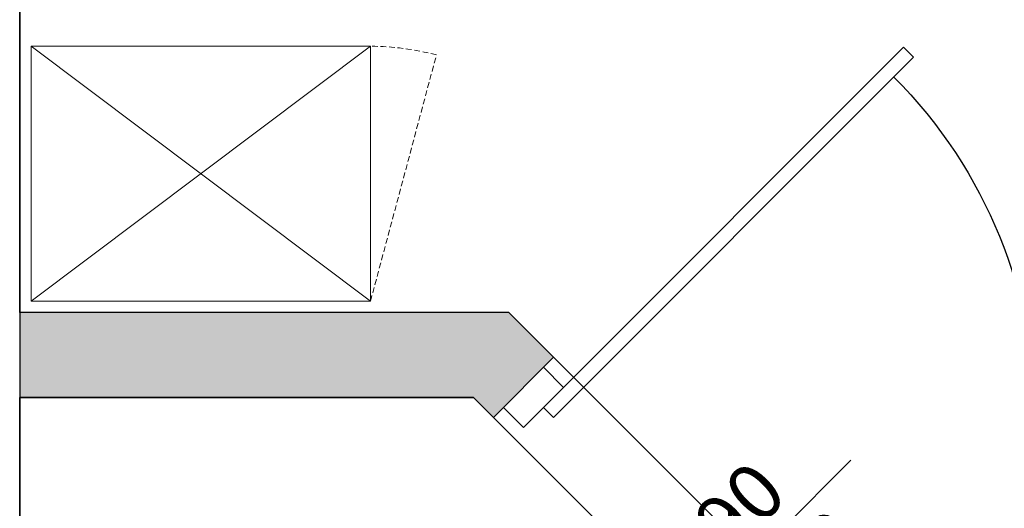
# Model space of a CAD drawing. Extents: x 357737 to 373057, y 879280 to 899665.
# Drawn here: x 359468 to 359642, y 885038 to 885124 of the extents above; entities that cross this region are included whole.
import ezdxf
from ezdxf.enums import TextEntityAlignment as Align

# ---------------------------------------------------------------- set-up
doc = ezdxf.new("R2010")
doc.units = 0
doc.header["$LTSCALE"] = 8
doc.header["$MEASUREMENT"] = 0
doc.linetypes.add('HIDDEN2', pattern=[0.1875, 0.125, -0.0625])
doc.layers.get('0').update_dxf_attribs({"linetype": 'CONTINUOUS'})
for name, color, linetype in [('AI_ściany', 6, 'CONTINUOUS'), ('AP_drzwi', 182, 'CONTINUOUS'), ('AP_ściany_GK_wełna', 186, 'CONTINUOUS')]:
    doc.layers.add(name, color=color, linetype=linetype)
doc.layers.add('AP_ściany_GK', color=186, linetype='CONTINUOUS', lineweight=30)
doc.layers.add('APN_wyposażenie_ruchome', color=9, linetype='CONTINUOUS', lineweight=15)
doc.layers.add('AX_powierzchnie', color=242, linetype='CONTINUOUS', plot=False)
doc.styles.add('APLUS', font='arial.ttf', dxfattribs={"width": 0.6})

# ---------------------------------------------------------------- blocks, each defined once
blk = doc.blocks.new('*U68')
at = {"ltscale": 0.8}
blk.add_line((0.07965028022600507, -5.712331674289572e-14), (-0.3181250148278139, 2.248448405478618e-13), dxfattribs=at)
blk.add_lwpolyline([(-0.04999999999999005, 0.4500000000001528), (-0.04999999999998571, 0.5000000000001162), (0.05000000000005124, 0.5000000000001262), (0.05000000000002913, 0.4500000000001309)], close=True, dxfattribs=at)
blk.add_lwpolyline([(-0.8500000000003154, -0.425000000000069, -0.4142135623730888), (2.980332030549394e-14, 0.4250000000001437), (2.842170943040421e-14, 0.4500000000001441)], format="xyb")
blk.add_lwpolyline([(-2.842170943040166e-14, -0.4500000000001148), (-2.980332030549387e-14, -0.4250000000001428), (-0.8996527107726116, -0.4250000000000647), (-0.8996527107726173, -0.4500000000000464), (-0.0500000000000469, -0.4500000000001202), (0.04999999999999005, -0.4500000000001102), (0.04999999999996439, -0.5000000000001056), (-0.05000000000005124, -0.5000000000000836), (-0.0500000000000469, -0.4500000000001202)])
at = {"style": 'APLUS'}
blk.add_attdef('S', text='', height=0.1, rotation=359.999999999975, dxfattribs=at).set_placement((-0.1182141749407405, 8.295100717425896e-14), align=Align.BOTTOM_CENTER)
blk.add_attdef('H', text='', height=0.1, rotation=359.999999999975, dxfattribs=at).set_placement((-0.11916915447687, -0.02731481662082132), align=Align.TOP_CENTER)

msp = doc.modelspace()

# ---------------------------------------------------------------- hatches: boundary and pattern name
at = {"layer": 'AP_ściany_GK_wełna'}
h = msp.add_hatch(color=256, dxfattribs=at)
h.dxf.hatch_style = 1
h.paths.add_polyline_path([(359641.2564809647, 884986.0157670956), (359633.3275487766, 884993.9446992838), (359622.7209470588, 884983.338097566), (359626.2564809647, 884979.8025636601), (359626.2564809647, 884873.5843095897), (359631.2564809647, 884873.5843095897), (359641.2564809647, 884873.5843095897)])
h.paths.add_polyline_path([(359554.6879384696, 885072.5843095906), (359468.2564809647, 885072.5843095906), (359468.2564809647, 885057.5843095906), (359548.4747350342, 885057.5843095906), (359552.0102689401, 885054.0487756847), (359562.6168706578, 885064.6553774024)])

# ---------------------------------------------------------------- linework, layer by layer
at = {"layer": 'AI_ściany'}
msp.add_line((359468.2564809647, 885375.5843095897), (359468.2564809647, 884873.5843095897), dxfattribs=at)
at = {"layer": 'AP_ściany_GK'}
for points in [[(359554.6879384696, 885072.5843095906), (359468.2564809647, 885072.5843095906)], [(359554.6879384696, 885072.5843095906), (359562.6168706578, 885064.6553774024)], [(359552.0102689402, 885054.0487756848), (359562.6168706578, 885064.6553774024)], [(359548.4747350342, 885057.5843095906), (359468.2564809647, 885057.5843095906)], [(359548.4747350342, 885057.5843095906), (359552.0102689401, 885054.0487756847)]]:
    msp.add_lwpolyline(points, dxfattribs=at)
at = {"layer": 'APN_wyposażenie_ruchome'}
for points in [[(359470.2564809647, 885074.5843095897), (359530.2564809647, 885119.5843095897)], [(359530.2564809647, 885074.5843095897), (359470.2564809647, 885119.5843095897)]]:
    msp.add_lwpolyline(points, dxfattribs=at)
msp.add_lwpolyline([(359530.2564809647, 885074.5843095897), (359470.2564809647, 885074.5843095897), (359470.2564809647, 885119.5843095897), (359530.2564809647, 885119.5843095897)], close=True, dxfattribs=at)
at = {"layer": 'APN_wyposażenie_ruchome', "linetype": 'HIDDEN2'}
msp.add_lwpolyline([(359530.2564809647, 885074.5843095897), (359541.9033379944, 885118.0509717726)], dxfattribs=at)
msp.add_arc((359530.2564809647, 885074.5843095897), 45, 74.99999999715058, 90, dxfattribs=at)
at = {"layer": 'AX_powierzchnie'}
for points in [[(359554.6879384696, 885072.5843095906), (359468.2564809647, 885072.5843095906), (359468.2564809647, 885375.5843095897), (359782.2564809647, 885375.5843095897), (359782.2564809647, 884873.5843095897), (359641.2564809647, 884873.5843095897), (359641.2564809647, 884986.0157670956), (359554.6879384696, 885072.5843095906)], [(359468.2564809647, 885057.5843095906), (359548.4747350342, 885057.5843095906), (359626.2564809647, 884979.8025636601), (359626.2564809647, 884873.5843095897), (359468.2564809647, 884873.5843095897)]]:
    msp.add_lwpolyline(points, close=True, dxfattribs=at)

# ---------------------------------------------------------------- block references
at = {"layer": 'AP_drzwi'}
ref = msp.add_blockref('*U68', (359592.6689088583, 885023.9967374842), dxfattribs=dict(at, xscale=100, yscale=100, zscale=100, rotation=225))
ref.add_attrib('S', '90', dxfattribs={"layer": '0', "height": 10, "rotation": 45, "style": 'APLUS'}).set_placement((359601.2332191007, 885032.4205448537, -60.03619123442331), align=Align.BOTTOM_CENTER)
ref.add_attrib('H', '200', dxfattribs={"layer": '0', "height": 10, "rotation": 45, "style": 'APLUS'}).set_placement((359603.2852520084, 885030.6096793496, 60.03619123442331), align=Align.TOP_CENTER)

doc.saveas('drawing.dxf')
